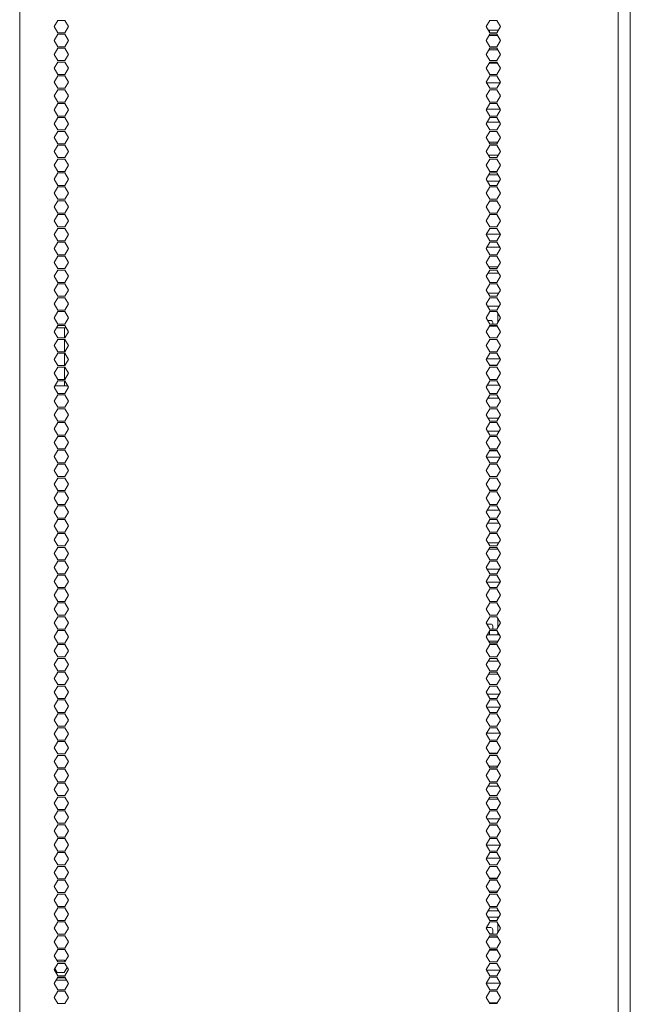
# Model space of a CAD drawing. Units: millimetres. Extents: x 1968 to 9305, y 379 to 6070.
# Drawn here: x 9010 to 9305, y 3238 to 3714 of the extents above; entities that cross this region are included whole.
import ezdxf

# ---------------------------------------------------------------- set-up
doc = ezdxf.new("R2010")
doc.units = ezdxf.units.MM
doc.layers.add('Trimetric', color=7, linetype='Continuous')

msp = doc.modelspace()

# ---------------------------------------------------------------- linework, layer by layer
at = {"layer": 'Trimetric', "color": 41, "linetype": 'Continuous', "lineweight": 18}
msp.add_line((9305.34, 4186.66), (9305.34, 2197.22), dxfattribs=at)
at = {"layer": 'Trimetric', "color": 71, "linetype": 'Continuous', "lineweight": 18}
for p, q in [((9010.14, 2234.91), (9010.14, 4180.51)), ((9299.52, 4018.51), (9299.52, 2393.42)), ((9028.51, 3713.21), (9026.77, 3710.21)), ((9031.97, 3713.21), (9028.51, 3713.21)), ((9033.7, 3710.21), (9031.97, 3713.21)), ((9235.66, 3710.21), (9237.39, 3713.21)), ((9237.39, 3713.21), (9240.86, 3713.21)), ((9240.86, 3713.21), (9242.59, 3710.21)), ((9026.77, 3710.21), (9028.51, 3707.21)), ((9028.51, 3706.51), (9026.77, 3703.51)), ((9028.51, 3707.21), (9031.97, 3707.21)), ((9031.97, 3706.51), (9028.51, 3706.51)), ((9031.97, 3707.21), (9033.7, 3710.21)), ((9033.7, 3703.51), (9031.97, 3706.51)), ((9237.39, 3707.21), (9235.66, 3710.21)), ((9235.66, 3703.51), (9237.39, 3706.51)), ((9240.86, 3707.21), (9237.39, 3707.21)), ((9237.39, 3706.51), (9240.86, 3706.51)), ((9242.59, 3710.21), (9240.86, 3707.21)), ((9240.86, 3706.51), (9242.59, 3703.51)), ((9026.77, 3703.51), (9028.51, 3700.51)), ((9031.97, 3700.51), (9033.7, 3703.51)), ((9237.39, 3700.51), (9235.66, 3703.51)), ((9242.59, 3703.51), (9240.86, 3700.51)), ((9028.51, 3699.81), (9026.77, 3696.81)), ((9026.77, 3696.81), (9028.51, 3693.81)), ((9028.51, 3700.51), (9031.97, 3700.51)), ((9031.97, 3699.81), (9028.51, 3699.81)), ((9033.7, 3696.81), (9031.97, 3699.81)), ((9031.97, 3693.81), (9033.7, 3696.81)), ((9235.66, 3696.81), (9237.39, 3699.81)), ((9237.39, 3693.81), (9235.66, 3696.81)), ((9240.86, 3700.51), (9237.39, 3700.51)), ((9237.39, 3699.81), (9240.86, 3699.81)), ((9240.86, 3699.81), (9242.59, 3696.81)), ((9242.59, 3696.81), (9240.86, 3693.81)), ((9028.51, 3693.11), (9026.77, 3690.11)), ((9028.51, 3693.81), (9031.97, 3693.81)), ((9031.97, 3693.11), (9028.51, 3693.11)), ((9033.7, 3690.11), (9031.97, 3693.11)), ((9235.66, 3690.11), (9237.39, 3693.11)), ((9240.86, 3693.81), (9237.39, 3693.81)), ((9237.39, 3693.11), (9240.86, 3693.11)), ((9240.86, 3693.11), (9242.59, 3690.11)), ((9026.77, 3690.11), (9028.51, 3687.11)), ((9028.51, 3687.11), (9031.97, 3687.11)), ((9031.97, 3687.11), (9033.7, 3690.11)), ((9237.39, 3687.11), (9235.66, 3690.11)), ((9240.86, 3687.11), (9237.39, 3687.11)), ((9242.59, 3690.11), (9240.86, 3687.11)), ((9028.51, 3686.41), (9026.77, 3683.41)), ((9026.77, 3683.41), (9028.51, 3680.41)), ((9031.97, 3686.41), (9028.51, 3686.41)), ((9033.7, 3683.41), (9031.97, 3686.41)), ((9031.97, 3680.41), (9033.7, 3683.41)), ((9235.66, 3683.41), (9237.39, 3686.41)), ((9237.39, 3680.41), (9235.66, 3683.41)), ((9237.39, 3686.41), (9240.86, 3686.41)), ((9240.86, 3686.41), (9242.59, 3683.41)), ((9242.59, 3683.41), (9240.86, 3680.41)), ((9028.51, 3679.71), (9026.77, 3676.71)), ((9028.51, 3680.41), (9031.97, 3680.41)), ((9031.97, 3679.71), (9028.51, 3679.71)), ((9033.7, 3676.71), (9031.97, 3679.71)), ((9235.66, 3676.71), (9237.39, 3679.71)), ((9240.86, 3680.41), (9237.39, 3680.41)), ((9237.39, 3679.71), (9240.86, 3679.71)), ((9240.86, 3679.71), (9242.59, 3676.71)), ((9026.77, 3676.71), (9028.51, 3673.71)), ((9028.51, 3673.01), (9026.77, 3670.01)), ((9028.51, 3673.71), (9031.97, 3673.71)), ((9031.97, 3673.01), (9028.51, 3673.01)), ((9031.97, 3673.71), (9033.7, 3676.71)), ((9033.7, 3670.01), (9031.97, 3673.01)), ((9237.39, 3673.71), (9235.66, 3676.71)), ((9235.66, 3670.01), (9237.39, 3673.01)), ((9240.86, 3673.71), (9237.39, 3673.71)), ((9237.39, 3673.01), (9240.86, 3673.01)), ((9242.59, 3676.71), (9240.86, 3673.71)), ((9240.86, 3673.01), (9242.59, 3670.01)), ((9026.77, 3670.01), (9028.51, 3667.01)), ((9031.97, 3667.01), (9033.7, 3670.01)), ((9237.39, 3667.01), (9235.66, 3670.01)), ((9242.59, 3670.01), (9240.86, 3667.01)), ((9028.51, 3666.31), (9026.77, 3663.31)), ((9026.77, 3663.31), (9028.51, 3660.31)), ((9028.51, 3667.01), (9031.97, 3667.01)), ((9031.97, 3666.31), (9028.51, 3666.31)), ((9033.7, 3663.31), (9031.97, 3666.31)), ((9031.97, 3660.31), (9033.7, 3663.31)), ((9235.66, 3663.31), (9237.39, 3666.31)), ((9237.39, 3660.31), (9235.66, 3663.31)), ((9240.86, 3667.01), (9237.39, 3667.01)), ((9237.39, 3666.31), (9240.86, 3666.31)), ((9240.86, 3666.31), (9242.59, 3663.31)), ((9242.59, 3663.31), (9240.86, 3660.31)), ((9028.51, 3659.61), (9026.77, 3656.61)), ((9028.51, 3660.31), (9031.97, 3660.31)), ((9031.97, 3659.61), (9028.51, 3659.61)), ((9033.7, 3656.61), (9031.97, 3659.61)), ((9235.66, 3656.61), (9237.39, 3659.61)), ((9240.86, 3660.31), (9237.39, 3660.31)), ((9237.39, 3659.61), (9240.86, 3659.61)), ((9240.86, 3659.61), (9242.59, 3656.61)), ((9026.77, 3656.61), (9028.51, 3653.61)), ((9028.51, 3653.61), (9031.97, 3653.61)), ((9031.97, 3653.61), (9033.7, 3656.61)), ((9237.39, 3653.61), (9235.66, 3656.61)), ((9240.86, 3653.61), (9237.39, 3653.61)), ((9242.59, 3656.61), (9240.86, 3653.61)), ((9028.51, 3652.91), (9026.77, 3649.91)), ((9026.77, 3649.91), (9028.51, 3646.91)), ((9031.97, 3652.91), (9028.51, 3652.91)), ((9033.7, 3649.91), (9031.97, 3652.91)), ((9031.97, 3646.91), (9033.7, 3649.91)), ((9235.66, 3649.91), (9237.39, 3652.91)), ((9237.39, 3646.91), (9235.66, 3649.91)), ((9237.39, 3652.91), (9240.86, 3652.91)), ((9240.86, 3652.91), (9242.59, 3649.91)), ((9242.59, 3649.91), (9240.86, 3646.91)), ((9028.51, 3646.21), (9026.77, 3643.21)), ((9028.51, 3646.91), (9031.97, 3646.91)), ((9031.97, 3646.21), (9028.51, 3646.21)), ((9033.7, 3643.21), (9031.97, 3646.21)), ((9235.66, 3643.21), (9237.39, 3646.21)), ((9240.86, 3646.91), (9237.39, 3646.91)), ((9237.39, 3646.21), (9240.86, 3646.21)), ((9240.86, 3646.21), (9242.59, 3643.21)), ((9026.77, 3643.21), (9028.51, 3640.21)), ((9028.51, 3639.51), (9026.77, 3636.51)), ((9028.51, 3640.21), (9031.97, 3640.21)), ((9031.97, 3639.51), (9028.51, 3639.51)), ((9031.97, 3640.21), (9033.7, 3643.21)), ((9033.7, 3636.51), (9031.97, 3639.51)), ((9237.39, 3640.21), (9235.66, 3643.21)), ((9235.66, 3636.51), (9237.39, 3639.51)), ((9240.86, 3640.21), (9237.39, 3640.21)), ((9237.39, 3639.51), (9240.86, 3639.51)), ((9242.59, 3643.21), (9240.86, 3640.21)), ((9240.86, 3639.51), (9242.59, 3636.51)), ((9026.77, 3636.51), (9028.51, 3633.51)), ((9031.97, 3633.51), (9033.7, 3636.51)), ((9237.39, 3633.51), (9235.66, 3636.51)), ((9242.59, 3636.51), (9240.86, 3633.51)), ((9028.51, 3632.81), (9026.77, 3629.81)), ((9026.77, 3629.81), (9028.51, 3626.81)), ((9028.51, 3633.51), (9031.97, 3633.51)), ((9031.97, 3632.81), (9028.51, 3632.81)), ((9033.7, 3629.81), (9031.97, 3632.81)), ((9031.97, 3626.81), (9033.7, 3629.81)), ((9235.66, 3629.81), (9237.39, 3632.81)), ((9237.39, 3626.81), (9235.66, 3629.81)), ((9240.86, 3633.51), (9237.39, 3633.51)), ((9237.39, 3632.81), (9240.86, 3632.81)), ((9240.86, 3632.81), (9242.59, 3629.81)), ((9242.59, 3629.81), (9240.86, 3626.81)), ((9028.51, 3626.11), (9026.77, 3623.11)), ((9028.51, 3626.81), (9031.97, 3626.81)), ((9031.97, 3626.11), (9028.51, 3626.11)), ((9033.7, 3623.11), (9031.97, 3626.11)), ((9235.66, 3623.11), (9237.39, 3626.11)), ((9240.86, 3626.81), (9237.39, 3626.81)), ((9237.39, 3626.11), (9240.86, 3626.11)), ((9240.86, 3626.11), (9242.59, 3623.11)), ((9026.77, 3623.11), (9028.51, 3620.11)), ((9028.51, 3620.11), (9031.97, 3620.11)), ((9031.97, 3620.11), (9033.7, 3623.11)), ((9237.39, 3620.11), (9235.66, 3623.11)), ((9240.86, 3620.11), (9237.39, 3620.11)), ((9242.59, 3623.11), (9240.86, 3620.11)), ((9028.51, 3619.41), (9026.77, 3616.41)), ((9026.77, 3616.41), (9028.51, 3613.41)), ((9031.97, 3619.41), (9028.51, 3619.41)), ((9033.7, 3616.41), (9031.97, 3619.41)), ((9031.97, 3613.41), (9033.7, 3616.41)), ((9235.66, 3616.41), (9237.39, 3619.41)), ((9237.39, 3613.41), (9235.66, 3616.41)), ((9237.39, 3619.41), (9240.86, 3619.41)), ((9240.86, 3619.41), (9242.59, 3616.41)), ((9242.59, 3616.41), (9240.86, 3613.41)), ((9028.51, 3612.71), (9026.77, 3609.71)), ((9028.51, 3613.41), (9031.97, 3613.41)), ((9031.97, 3612.71), (9028.51, 3612.71)), ((9033.7, 3609.71), (9031.97, 3612.71)), ((9235.66, 3609.71), (9237.39, 3612.71)), ((9240.86, 3613.41), (9237.39, 3613.41)), ((9237.39, 3612.71), (9240.86, 3612.71)), ((9240.86, 3612.71), (9242.59, 3609.71)), ((9026.77, 3609.71), (9028.51, 3606.71)), ((9028.51, 3606.01), (9026.77, 3603.01)), ((9028.51, 3606.71), (9031.97, 3606.71)), ((9031.97, 3606.01), (9028.51, 3606.01)), ((9031.97, 3606.71), (9033.7, 3609.71)), ((9033.7, 3603.01), (9031.97, 3606.01)), ((9237.39, 3606.71), (9235.66, 3609.71)), ((9235.66, 3603.01), (9237.39, 3606.01)), ((9240.86, 3606.71), (9237.39, 3606.71)), ((9237.39, 3606.01), (9240.86, 3606.01)), ((9242.59, 3609.71), (9240.86, 3606.71)), ((9240.86, 3606.01), (9242.59, 3603.01)), ((9026.77, 3603.01), (9028.51, 3600.01)), ((9031.97, 3600.01), (9033.7, 3603.01)), ((9237.39, 3600.01), (9235.66, 3603.01)), ((9242.59, 3603.01), (9240.86, 3600.01)), ((9028.51, 3599.31), (9026.77, 3596.31)), ((9026.77, 3596.31), (9028.51, 3593.31)), ((9028.51, 3600.01), (9031.97, 3600.01)), ((9031.97, 3599.31), (9028.51, 3599.31)), ((9033.7, 3596.31), (9031.97, 3599.31)), ((9031.97, 3593.31), (9033.7, 3596.31)), ((9235.66, 3596.31), (9237.39, 3599.31)), ((9237.39, 3593.31), (9235.66, 3596.31)), ((9240.86, 3600.01), (9237.39, 3600.01)), ((9237.39, 3599.31), (9240.86, 3599.31)), ((9240.86, 3599.31), (9242.59, 3596.31)), ((9242.59, 3596.31), (9240.86, 3593.31)), ((9028.51, 3592.61), (9026.77, 3589.61)), ((9028.51, 3593.31), (9031.97, 3593.31)), ((9031.97, 3592.61), (9028.51, 3592.61)), ((9033.7, 3589.61), (9031.97, 3592.61)), ((9235.66, 3589.61), (9237.39, 3592.61)), ((9240.86, 3593.31), (9237.39, 3593.31)), ((9237.39, 3592.61), (9240.86, 3592.61)), ((9240.86, 3592.61), (9242.59, 3589.61)), ((9026.77, 3589.61), (9028.51, 3586.61)), ((9031.97, 3586.61), (9033.7, 3589.61)), ((9237.39, 3586.61), (9235.66, 3589.61)), ((9242.59, 3589.61), (9240.86, 3586.61)), ((9028.51, 3585.91), (9026.77, 3582.91)), ((9026.77, 3582.91), (9028.51, 3579.91)), ((9028.51, 3586.61), (9031.97, 3586.61)), ((9031.97, 3585.91), (9028.51, 3585.91)), ((9033.7, 3582.91), (9031.97, 3585.91)), ((9031.97, 3579.91), (9033.7, 3582.91)), ((9235.66, 3582.91), (9237.39, 3585.91)), ((9237.39, 3579.91), (9235.66, 3582.91)), ((9240.86, 3586.61), (9237.39, 3586.61)), ((9237.39, 3585.91), (9240.86, 3585.91)), ((9240.86, 3585.91), (9242.59, 3582.91)), ((9242.59, 3582.91), (9240.86, 3579.91)), ((9028.51, 3579.21), (9026.77, 3576.21)), ((9028.51, 3579.91), (9031.97, 3579.91)), ((9031.97, 3579.21), (9028.51, 3579.21)), ((9033.7, 3576.21), (9031.97, 3579.21)), ((9235.66, 3576.21), (9237.39, 3579.21)), ((9240.86, 3579.91), (9237.39, 3579.91)), ((9237.39, 3579.21), (9240.86, 3579.21)), ((9240.86, 3579.21), (9242.59, 3576.21)), ((9026.77, 3576.21), (9028.51, 3573.21)), ((9028.51, 3572.51), (9026.77, 3569.51)), ((9028.51, 3573.21), (9031.97, 3573.21)), ((9031.97, 3572.51), (9028.51, 3572.51)), ((9031.97, 3573.21), (9033.7, 3576.21)), ((9033.7, 3569.51), (9031.97, 3572.51)), ((9237.39, 3573.21), (9235.66, 3576.21)), ((9235.66, 3569.51), (9237.39, 3572.51)), ((9240.86, 3573.21), (9237.39, 3573.21)), ((9237.39, 3572.51), (9240.86, 3572.51)), ((9242.59, 3576.21), (9240.86, 3573.21)), ((9240.86, 3572.51), (9242.59, 3569.51)), ((9026.77, 3569.51), (9028.51, 3566.51)), ((9031.97, 3566.51), (9033.7, 3569.51)), ((9237.39, 3566.51), (9235.66, 3569.51)), ((9242.59, 3569.51), (9240.86, 3566.51)), ((9028.51, 3565.81), (9026.77, 3562.81)), ((9028.51, 3566.51), (9031.97, 3566.51)), ((9031.97, 3565.81), (9028.51, 3565.81)), ((9033.7, 3562.81), (9031.97, 3565.81)), ((9235.66, 3562.81), (9237.39, 3565.81)), ((9240.86, 3566.51), (9237.39, 3566.51)), ((9237.39, 3565.81), (9240.86, 3565.81)), ((9240.86, 3565.81), (9242.59, 3562.81)), ((9026.77, 3562.81), (9028.51, 3559.81)), ((9028.51, 3559.11), (9026.77, 3556.11)), ((9028.51, 3559.81), (9031.97, 3559.81)), ((9031.97, 3559.11), (9028.51, 3559.11)), ((9031.97, 3559.81), (9033.7, 3562.81)), ((9033.7, 3556.11), (9031.97, 3559.11)), ((9237.39, 3559.81), (9235.66, 3562.81)), ((9235.66, 3556.11), (9237.39, 3559.11)), ((9240.86, 3559.81), (9237.39, 3559.81)), ((9237.39, 3559.11), (9240.86, 3559.11)), ((9242.59, 3562.81), (9240.86, 3559.81)), ((9240.86, 3559.11), (9242.59, 3556.11)), ((9026.77, 3556.11), (9028.51, 3553.11)), ((9031.97, 3553.11), (9033.7, 3556.11)), ((9237.39, 3553.11), (9235.66, 3556.11)), ((9242.59, 3556.11), (9240.86, 3553.11)), ((9028.51, 3552.41), (9026.77, 3549.41)), ((9026.77, 3549.41), (9028.51, 3546.41)), ((9028.51, 3553.11), (9031.97, 3553.11)), ((9031.97, 3552.41), (9028.51, 3552.41)), ((9033.7, 3549.41), (9031.97, 3552.41)), ((9031.97, 3546.41), (9033.7, 3549.41)), ((9235.66, 3549.41), (9237.39, 3552.41)), ((9237.39, 3546.41), (9235.66, 3549.41)), ((9240.86, 3553.11), (9237.39, 3553.11)), ((9237.39, 3552.41), (9240.86, 3552.41)), ((9240.86, 3552.41), (9242.59, 3549.41)), ((9242.59, 3549.41), (9240.86, 3546.41)), ((9028.51, 3545.71), (9026.77, 3542.71)), ((9028.51, 3546.41), (9031.97, 3546.41)), ((9031.97, 3545.71), (9028.51, 3545.71)), ((9033.7, 3542.71), (9031.97, 3545.71)), ((9235.66, 3542.71), (9237.39, 3545.71)), ((9240.86, 3546.41), (9237.39, 3546.41)), ((9237.39, 3545.71), (9240.86, 3545.71)), ((9240.86, 3545.71), (9242.59, 3542.71)), ((9026.77, 3542.71), (9028.51, 3539.71)), ((9028.51, 3539.71), (9031.97, 3539.71)), ((9031.97, 3539.71), (9033.7, 3542.71)), ((9237.39, 3539.71), (9235.66, 3542.71)), ((9240.86, 3539.71), (9237.39, 3539.71)), ((9242.59, 3542.71), (9240.86, 3539.71)), ((9028.51, 3539.01), (9026.77, 3536.01)), ((9026.77, 3536.01), (9028.51, 3533.01)), ((9031.97, 3539.01), (9028.51, 3539.01)), ((9033.7, 3536.01), (9031.97, 3539.01)), ((9031.97, 3533.01), (9033.7, 3536.01)), ((9235.66, 3536.01), (9237.39, 3539.01)), ((9237.39, 3533.01), (9235.66, 3536.01)), ((9237.39, 3539.01), (9240.86, 3539.01)), ((9240.86, 3539.01), (9242.59, 3536.01)), ((9242.59, 3536.01), (9240.86, 3533.01)), ((9028.51, 3532.31), (9026.77, 3529.31)), ((9028.51, 3533.01), (9031.97, 3533.01)), ((9031.97, 3532.31), (9028.51, 3532.31)), ((9033.7, 3529.31), (9031.97, 3532.31)), ((9235.66, 3529.31), (9237.39, 3532.31)), ((9240.86, 3533.01), (9237.39, 3533.01)), ((9237.39, 3532.31), (9240.86, 3532.31)), ((9240.86, 3532.31), (9242.59, 3529.31)), ((9026.77, 3529.31), (9028.51, 3526.31)), ((9028.51, 3525.61), (9026.77, 3522.61)), ((9028.51, 3526.31), (9031.97, 3526.31)), ((9031.97, 3525.61), (9028.51, 3525.61)), ((9031.97, 3526.31), (9033.7, 3529.31)), ((9033.7, 3522.61), (9031.97, 3525.61)), ((9237.39, 3526.31), (9235.66, 3529.31)), ((9235.66, 3522.61), (9237.39, 3525.61)), ((9240.86, 3526.31), (9237.39, 3526.31)), ((9237.39, 3525.61), (9240.86, 3525.61)), ((9242.59, 3529.31), (9240.86, 3526.31)), ((9240.86, 3525.61), (9242.59, 3522.61)), ((9026.77, 3522.61), (9028.51, 3519.61)), ((9031.97, 3519.61), (9033.7, 3522.61)), ((9237.39, 3519.61), (9235.66, 3522.61)), ((9242.59, 3522.61), (9240.86, 3519.61)), ((9028.51, 3518.91), (9026.77, 3515.91)), ((9026.77, 3515.91), (9028.51, 3512.91)), ((9028.51, 3519.61), (9031.97, 3519.61)), ((9031.97, 3518.91), (9028.51, 3518.91)), ((9033.7, 3515.91), (9031.97, 3518.91)), ((9031.97, 3512.91), (9033.7, 3515.91)), ((9235.66, 3515.91), (9237.39, 3518.91)), ((9237.39, 3512.91), (9235.66, 3515.91)), ((9240.86, 3519.61), (9237.39, 3519.61)), ((9237.39, 3518.91), (9240.86, 3518.91)), ((9240.86, 3518.91), (9242.59, 3515.91)), ((9242.59, 3515.91), (9240.86, 3512.91)), ((9028.51, 3512.21), (9026.77, 3509.21)), ((9028.51, 3512.91), (9031.97, 3512.91)), ((9031.97, 3512.21), (9028.51, 3512.21)), ((9033.7, 3509.21), (9031.97, 3512.21)), ((9235.66, 3509.21), (9237.39, 3512.21)), ((9240.86, 3512.91), (9237.39, 3512.91)), ((9237.39, 3512.21), (9240.86, 3512.21)), ((9240.86, 3512.21), (9242.59, 3509.21)), ((9026.77, 3509.21), (9028.51, 3506.21)), ((9028.51, 3506.21), (9031.97, 3506.21)), ((9031.97, 3506.21), (9033.7, 3509.21)), ((9237.39, 3506.21), (9235.66, 3509.21)), ((9240.86, 3506.21), (9237.39, 3506.21)), ((9242.59, 3509.21), (9240.86, 3506.21)), ((9028.51, 3505.51), (9026.77, 3502.51)), ((9026.77, 3502.51), (9028.51, 3499.51)), ((9031.97, 3505.51), (9028.51, 3505.51)), ((9033.7, 3502.51), (9031.97, 3505.51)), ((9031.97, 3499.51), (9033.7, 3502.51)), ((9235.66, 3502.51), (9237.39, 3505.51)), ((9237.39, 3499.51), (9235.66, 3502.51)), ((9237.39, 3505.51), (9240.86, 3505.51)), ((9240.86, 3505.51), (9242.59, 3502.51)), ((9242.59, 3502.51), (9240.86, 3499.51)), ((9028.51, 3498.81), (9026.77, 3495.81)), ((9028.51, 3499.51), (9031.97, 3499.51)), ((9031.97, 3498.81), (9028.51, 3498.81)), ((9033.7, 3495.81), (9031.97, 3498.81)), ((9235.66, 3495.81), (9237.39, 3498.81)), ((9240.86, 3499.51), (9237.39, 3499.51)), ((9237.39, 3498.81), (9240.86, 3498.81)), ((9240.86, 3498.81), (9242.59, 3495.81)), ((9026.77, 3495.81), (9028.51, 3492.81)), ((9028.51, 3492.11), (9026.77, 3489.11)), ((9028.51, 3492.81), (9031.97, 3492.81)), ((9031.97, 3492.11), (9028.51, 3492.11)), ((9031.97, 3492.81), (9033.7, 3495.81)), ((9033.7, 3489.11), (9031.97, 3492.11)), ((9237.39, 3492.81), (9235.66, 3495.81)), ((9235.66, 3489.11), (9237.39, 3492.11)), ((9240.86, 3492.81), (9237.39, 3492.81)), ((9237.39, 3492.11), (9240.86, 3492.11)), ((9242.59, 3495.81), (9240.86, 3492.81)), ((9240.86, 3492.11), (9242.59, 3489.11)), ((9026.77, 3489.11), (9028.51, 3486.11)), ((9031.97, 3486.11), (9033.7, 3489.11)), ((9237.39, 3486.11), (9235.66, 3489.11)), ((9242.59, 3489.11), (9240.86, 3486.11)), ((9028.51, 3485.41), (9026.77, 3482.41)), ((9026.77, 3482.41), (9028.51, 3479.41)), ((9028.51, 3486.11), (9031.97, 3486.11)), ((9031.97, 3485.41), (9028.51, 3485.41)), ((9033.7, 3482.41), (9031.97, 3485.41)), ((9031.97, 3479.41), (9033.7, 3482.41)), ((9235.66, 3482.41), (9237.39, 3485.41)), ((9237.39, 3479.41), (9235.66, 3482.41)), ((9240.86, 3486.11), (9237.39, 3486.11)), ((9237.39, 3485.41), (9240.86, 3485.41)), ((9240.86, 3485.41), (9242.59, 3482.41)), ((9242.59, 3482.41), (9240.86, 3479.41)), ((9028.51, 3478.71), (9026.77, 3475.71)), ((9028.51, 3479.41), (9031.97, 3479.41)), ((9031.97, 3478.71), (9028.51, 3478.71)), ((9033.7, 3475.71), (9031.97, 3478.71)), ((9235.66, 3475.71), (9237.39, 3478.71)), ((9240.86, 3479.41), (9237.39, 3479.41)), ((9237.39, 3478.71), (9240.86, 3478.71)), ((9240.86, 3478.71), (9242.59, 3475.71)), ((9026.77, 3475.71), (9028.51, 3472.71)), ((9028.51, 3472.71), (9031.97, 3472.71)), ((9031.97, 3472.71), (9033.7, 3475.71)), ((9237.39, 3472.71), (9235.66, 3475.71)), ((9240.86, 3472.71), (9237.39, 3472.71)), ((9242.59, 3475.71), (9240.86, 3472.71)), ((9028.51, 3472.01), (9026.77, 3469.01)), ((9026.77, 3469.01), (9028.51, 3466.01)), ((9031.97, 3472.01), (9028.51, 3472.01)), ((9033.7, 3469.01), (9031.97, 3472.01)), ((9031.97, 3466.01), (9033.7, 3469.01)), ((9235.66, 3469.01), (9237.39, 3472.01)), ((9237.39, 3466.01), (9235.66, 3469.01)), ((9237.39, 3472.01), (9240.86, 3472.01)), ((9240.86, 3472.01), (9242.59, 3469.01)), ((9242.59, 3469.01), (9240.86, 3466.01)), ((9028.51, 3465.31), (9026.77, 3462.31)), ((9028.51, 3466.01), (9031.97, 3466.01)), ((9031.97, 3465.31), (9028.51, 3465.31)), ((9033.7, 3462.31), (9031.97, 3465.31)), ((9235.66, 3462.31), (9237.39, 3465.31)), ((9240.86, 3466.01), (9237.39, 3466.01)), ((9237.39, 3465.31), (9240.86, 3465.31)), ((9240.86, 3465.31), (9242.59, 3462.31)), ((9026.77, 3462.31), (9028.51, 3459.31)), ((9028.51, 3458.61), (9026.77, 3455.61)), ((9028.51, 3459.31), (9031.97, 3459.31)), ((9031.97, 3458.61), (9028.51, 3458.61)), ((9031.97, 3459.31), (9033.7, 3462.31)), ((9033.7, 3455.61), (9031.97, 3458.61)), ((9237.39, 3459.31), (9235.66, 3462.31)), ((9235.66, 3455.61), (9237.39, 3458.61)), ((9240.86, 3459.31), (9237.39, 3459.31)), ((9237.39, 3458.61), (9240.86, 3458.61)), ((9242.59, 3462.31), (9240.86, 3459.31)), ((9240.86, 3458.61), (9242.59, 3455.61)), ((9026.77, 3455.61), (9028.51, 3452.61)), ((9031.97, 3452.61), (9033.7, 3455.61)), ((9237.39, 3452.61), (9235.66, 3455.61)), ((9242.59, 3455.61), (9240.86, 3452.61)), ((9028.51, 3451.91), (9026.77, 3448.91)), ((9026.77, 3448.91), (9028.51, 3445.91)), ((9028.51, 3452.61), (9031.97, 3452.61)), ((9031.97, 3451.91), (9028.51, 3451.91)), ((9033.7, 3448.91), (9031.97, 3451.91)), ((9031.97, 3445.91), (9033.7, 3448.91)), ((9235.66, 3448.91), (9237.39, 3451.91)), ((9237.39, 3445.91), (9235.66, 3448.91)), ((9240.86, 3452.61), (9237.39, 3452.61)), ((9237.39, 3451.91), (9240.86, 3451.91)), ((9240.86, 3451.91), (9242.59, 3448.91)), ((9242.59, 3448.91), (9240.86, 3445.91)), ((9028.51, 3445.21), (9026.77, 3442.21)), ((9028.51, 3445.91), (9031.97, 3445.91)), ((9031.97, 3445.21), (9028.51, 3445.21)), ((9033.7, 3442.21), (9031.97, 3445.21)), ((9235.66, 3442.21), (9237.39, 3445.21)), ((9240.86, 3445.91), (9237.39, 3445.91)), ((9237.39, 3445.21), (9240.86, 3445.21)), ((9240.86, 3445.21), (9242.59, 3442.21)), ((9026.77, 3442.21), (9028.51, 3439.21)), ((9031.97, 3439.21), (9033.7, 3442.21)), ((9237.39, 3439.21), (9235.66, 3442.21)), ((9242.59, 3442.21), (9240.86, 3439.21)), ((9028.51, 3438.51), (9026.77, 3435.51)), ((9026.77, 3435.51), (9028.51, 3432.51)), ((9028.51, 3439.21), (9031.97, 3439.21)), ((9031.97, 3438.51), (9028.51, 3438.51)), ((9033.7, 3435.51), (9031.97, 3438.51)), ((9031.97, 3432.51), (9033.7, 3435.51)), ((9235.66, 3435.51), (9237.39, 3438.51)), ((9237.39, 3432.51), (9235.66, 3435.51)), ((9240.86, 3439.21), (9237.39, 3439.21)), ((9237.39, 3438.51), (9240.86, 3438.51)), ((9240.86, 3438.51), (9242.59, 3435.51)), ((9242.59, 3435.51), (9240.86, 3432.51)), ((9028.51, 3431.81), (9026.77, 3428.81)), ((9028.51, 3432.51), (9031.97, 3432.51)), ((9031.97, 3431.81), (9028.51, 3431.81)), ((9033.7, 3428.81), (9031.97, 3431.81)), ((9235.66, 3428.81), (9237.39, 3431.81)), ((9240.86, 3432.51), (9237.39, 3432.51)), ((9237.39, 3431.81), (9240.86, 3431.81)), ((9240.86, 3431.81), (9242.59, 3428.81)), ((9026.77, 3428.81), (9028.51, 3425.81)), ((9028.51, 3425.11), (9026.77, 3422.11)), ((9028.51, 3425.81), (9031.97, 3425.81)), ((9031.97, 3425.11), (9028.51, 3425.11)), ((9031.97, 3425.81), (9033.7, 3428.81)), ((9033.7, 3422.11), (9031.97, 3425.11)), ((9237.39, 3425.81), (9235.66, 3428.81)), ((9235.66, 3422.11), (9237.39, 3425.11)), ((9240.86, 3425.81), (9237.39, 3425.81)), ((9237.39, 3425.11), (9240.86, 3425.11)), ((9242.59, 3428.81), (9240.86, 3425.81)), ((9240.86, 3425.11), (9242.59, 3422.11)), ((9026.77, 3422.11), (9028.51, 3419.11)), ((9031.97, 3419.11), (9033.7, 3422.11)), ((9237.39, 3419.11), (9235.66, 3422.11)), ((9242.59, 3422.11), (9240.86, 3419.11)), ((9028.51, 3418.41), (9026.77, 3415.41)), ((9028.51, 3419.11), (9031.97, 3419.11)), ((9031.97, 3418.41), (9028.51, 3418.41)), ((9033.7, 3415.41), (9031.97, 3418.41)), ((9235.66, 3415.41), (9237.39, 3418.41)), ((9240.86, 3419.11), (9237.39, 3419.11)), ((9237.39, 3418.41), (9240.86, 3418.41)), ((9240.86, 3418.41), (9242.59, 3415.41)), ((9026.77, 3415.41), (9028.51, 3412.41)), ((9028.51, 3411.71), (9026.77, 3408.71)), ((9028.51, 3412.41), (9031.97, 3412.41)), ((9031.97, 3411.71), (9028.51, 3411.71)), ((9031.97, 3412.41), (9033.7, 3415.41)), ((9033.7, 3408.71), (9031.97, 3411.71)), ((9237.39, 3412.41), (9235.66, 3415.41)), ((9235.66, 3408.71), (9237.39, 3411.71)), ((9240.86, 3412.41), (9237.39, 3412.41)), ((9237.39, 3411.71), (9240.86, 3411.71)), ((9242.59, 3415.41), (9240.86, 3412.41)), ((9240.86, 3411.71), (9242.59, 3408.71)), ((9026.77, 3408.71), (9028.51, 3405.71)), ((9031.97, 3405.71), (9033.7, 3408.71)), ((9237.39, 3405.71), (9235.66, 3408.71)), ((9242.59, 3408.71), (9240.86, 3405.71)), ((9028.51, 3405.01), (9026.77, 3402.01)), ((9026.77, 3402.01), (9028.51, 3399.01)), ((9028.51, 3405.71), (9031.97, 3405.71)), ((9031.97, 3405.01), (9028.51, 3405.01)), ((9033.7, 3402.01), (9031.97, 3405.01)), ((9031.97, 3399.01), (9033.7, 3402.01)), ((9235.66, 3402.01), (9237.39, 3405.01)), ((9237.39, 3399.01), (9235.66, 3402.01)), ((9240.86, 3405.71), (9237.39, 3405.71)), ((9237.39, 3405.01), (9240.86, 3405.01)), ((9240.86, 3405.01), (9242.59, 3402.01)), ((9242.59, 3402.01), (9240.86, 3399.01)), ((9028.51, 3398.31), (9026.77, 3395.31)), ((9028.51, 3399.01), (9031.97, 3399.01)), ((9031.97, 3398.31), (9028.51, 3398.31)), ((9033.7, 3395.31), (9031.97, 3398.31)), ((9235.66, 3395.31), (9237.39, 3398.31)), ((9240.86, 3399.01), (9237.39, 3399.01)), ((9237.39, 3398.31), (9240.86, 3398.31)), ((9240.86, 3398.31), (9242.59, 3395.31)), ((9026.77, 3395.31), (9028.51, 3392.31)), ((9028.51, 3392.31), (9031.97, 3392.31)), ((9031.97, 3392.31), (9033.7, 3395.31)), ((9237.39, 3392.31), (9235.66, 3395.31)), ((9240.86, 3392.31), (9237.39, 3392.31)), ((9242.59, 3395.31), (9240.86, 3392.31)), ((9028.51, 3391.61), (9026.77, 3388.61)), ((9026.77, 3388.61), (9028.51, 3385.61)), ((9031.97, 3391.61), (9028.51, 3391.61)), ((9033.7, 3388.61), (9031.97, 3391.61)), ((9031.97, 3385.61), (9033.7, 3388.61)), ((9235.66, 3388.61), (9237.39, 3391.61)), ((9237.39, 3385.61), (9235.66, 3388.61)), ((9237.39, 3391.61), (9240.86, 3391.61)), ((9240.86, 3391.61), (9242.59, 3388.61)), ((9242.59, 3388.61), (9240.86, 3385.61)), ((9028.51, 3384.91), (9026.77, 3381.91)), ((9028.51, 3385.61), (9031.97, 3385.61)), ((9031.97, 3384.91), (9028.51, 3384.91)), ((9033.7, 3381.91), (9031.97, 3384.91)), ((9235.66, 3381.91), (9237.39, 3384.91)), ((9240.86, 3385.61), (9237.39, 3385.61)), ((9237.39, 3384.91), (9240.86, 3384.91)), ((9240.86, 3384.91), (9242.59, 3381.91)), ((9026.77, 3381.91), (9028.51, 3378.91)), ((9028.51, 3378.21), (9026.77, 3375.21)), ((9028.51, 3378.91), (9031.97, 3378.91)), ((9031.97, 3378.21), (9028.51, 3378.21)), ((9031.97, 3378.91), (9033.7, 3381.91)), ((9033.7, 3375.21), (9031.97, 3378.21)), ((9237.39, 3378.91), (9235.66, 3381.91)), ((9235.66, 3375.21), (9237.39, 3378.21)), ((9240.86, 3378.91), (9237.39, 3378.91)), ((9237.39, 3378.21), (9240.86, 3378.21)), ((9242.59, 3381.91), (9240.86, 3378.91)), ((9240.86, 3378.21), (9242.59, 3375.21)), ((9026.77, 3375.21), (9028.51, 3372.21)), ((9031.97, 3372.21), (9033.7, 3375.21)), ((9237.39, 3372.21), (9235.66, 3375.21)), ((9242.59, 3375.21), (9240.86, 3372.21)), ((9028.51, 3371.51), (9026.77, 3368.51)), ((9026.77, 3368.51), (9028.51, 3365.51)), ((9028.51, 3372.21), (9031.97, 3372.21)), ((9031.97, 3371.51), (9028.51, 3371.51)), ((9033.7, 3368.51), (9031.97, 3371.51)), ((9031.97, 3365.51), (9033.7, 3368.51)), ((9235.66, 3368.51), (9237.39, 3371.51)), ((9237.39, 3365.51), (9235.66, 3368.51)), ((9240.86, 3372.21), (9237.39, 3372.21)), ((9237.39, 3371.51), (9240.86, 3371.51)), ((9240.86, 3371.51), (9242.59, 3368.51)), ((9242.59, 3368.51), (9240.86, 3365.51)), ((9028.51, 3364.81), (9026.77, 3361.81)), ((9028.51, 3365.51), (9031.97, 3365.51)), ((9031.97, 3364.81), (9028.51, 3364.81)), ((9033.7, 3361.81), (9031.97, 3364.81)), ((9235.66, 3361.81), (9237.39, 3364.81)), ((9240.86, 3365.51), (9237.39, 3365.51)), ((9237.39, 3364.81), (9240.86, 3364.81)), ((9240.86, 3364.81), (9242.59, 3361.81)), ((9026.77, 3361.81), (9028.51, 3358.81)), ((9028.51, 3358.81), (9031.97, 3358.81)), ((9031.97, 3358.81), (9033.7, 3361.81)), ((9237.39, 3358.81), (9235.66, 3361.81)), ((9240.86, 3358.81), (9237.39, 3358.81)), ((9242.59, 3361.81), (9240.86, 3358.81)), ((9028.51, 3358.11), (9026.77, 3355.11)), ((9026.77, 3355.11), (9028.51, 3352.11)), ((9031.97, 3358.11), (9028.51, 3358.11)), ((9033.7, 3355.11), (9031.97, 3358.11)), ((9031.97, 3352.11), (9033.7, 3355.11)), ((9235.66, 3355.11), (9237.39, 3358.11)), ((9237.39, 3352.11), (9235.66, 3355.11)), ((9237.39, 3358.11), (9240.86, 3358.11)), ((9240.86, 3358.11), (9242.59, 3355.11)), ((9242.59, 3355.11), (9240.86, 3352.11)), ((9028.51, 3351.41), (9026.77, 3348.41)), ((9028.51, 3352.11), (9031.97, 3352.11)), ((9031.97, 3351.41), (9028.51, 3351.41)), ((9033.7, 3348.41), (9031.97, 3351.41)), ((9235.66, 3348.41), (9237.39, 3351.41)), ((9240.86, 3352.11), (9237.39, 3352.11)), ((9237.39, 3351.41), (9240.86, 3351.41)), ((9240.86, 3351.41), (9242.59, 3348.41)), ((9026.77, 3348.41), (9028.51, 3345.41)), ((9028.51, 3344.71), (9026.77, 3341.71)), ((9028.51, 3345.41), (9031.97, 3345.41)), ((9031.97, 3344.71), (9028.51, 3344.71)), ((9031.97, 3345.41), (9033.7, 3348.41)), ((9033.7, 3341.71), (9031.97, 3344.71)), ((9237.39, 3345.41), (9235.66, 3348.41)), ((9235.66, 3341.71), (9237.39, 3344.71)), ((9240.86, 3345.41), (9237.39, 3345.41)), ((9237.39, 3344.71), (9240.86, 3344.71)), ((9242.59, 3348.41), (9240.86, 3345.41)), ((9240.86, 3344.71), (9242.59, 3341.71)), ((9026.77, 3341.71), (9028.51, 3338.71)), ((9031.97, 3338.71), (9033.7, 3341.71)), ((9237.39, 3338.71), (9235.66, 3341.71)), ((9242.59, 3341.71), (9240.86, 3338.71)), ((9028.51, 3338.01), (9026.77, 3335.01)), ((9026.77, 3335.01), (9028.51, 3332.01)), ((9028.51, 3338.71), (9031.97, 3338.71)), ((9031.97, 3338.01), (9028.51, 3338.01)), ((9033.7, 3335.01), (9031.97, 3338.01)), ((9031.97, 3332.01), (9033.7, 3335.01)), ((9235.66, 3335.01), (9237.39, 3338.01)), ((9237.39, 3332.01), (9235.66, 3335.01)), ((9240.86, 3338.71), (9237.39, 3338.71)), ((9237.39, 3338.01), (9240.86, 3338.01)), ((9240.86, 3338.01), (9242.59, 3335.01)), ((9242.59, 3335.01), (9240.86, 3332.01)), ((9028.51, 3331.31), (9026.77, 3328.31)), ((9028.51, 3332.01), (9031.97, 3332.01)), ((9031.97, 3331.31), (9028.51, 3331.31)), ((9033.7, 3328.31), (9031.97, 3331.31)), ((9235.66, 3328.31), (9237.39, 3331.31)), ((9240.86, 3332.01), (9237.39, 3332.01)), ((9237.39, 3331.31), (9240.86, 3331.31)), ((9240.86, 3331.31), (9242.59, 3328.31)), ((9026.77, 3328.31), (9028.51, 3325.31)), ((9028.51, 3325.31), (9031.97, 3325.31)), ((9031.97, 3325.31), (9033.7, 3328.31)), ((9237.39, 3325.31), (9235.66, 3328.31)), ((9240.86, 3325.31), (9237.39, 3325.31)), ((9242.59, 3328.31), (9240.86, 3325.31)), ((9028.51, 3324.61), (9026.77, 3321.61)), ((9026.77, 3321.61), (9028.51, 3318.61)), ((9031.97, 3324.61), (9028.51, 3324.61)), ((9033.7, 3321.61), (9031.97, 3324.61)), ((9031.97, 3318.61), (9033.7, 3321.61)), ((9235.66, 3321.61), (9237.39, 3324.61)), ((9237.39, 3318.61), (9235.66, 3321.61)), ((9237.39, 3324.61), (9240.86, 3324.61)), ((9240.86, 3324.61), (9242.59, 3321.61)), ((9242.59, 3321.61), (9240.86, 3318.61)), ((9028.51, 3317.91), (9026.77, 3314.91)), ((9028.51, 3318.61), (9031.97, 3318.61)), ((9031.97, 3317.91), (9028.51, 3317.91)), ((9033.7, 3314.91), (9031.97, 3317.91)), ((9235.66, 3314.91), (9237.39, 3317.91)), ((9240.86, 3318.61), (9237.39, 3318.61)), ((9237.39, 3317.91), (9240.86, 3317.91)), ((9240.86, 3317.91), (9242.59, 3314.91)), ((9026.77, 3314.91), (9028.51, 3311.91)), ((9028.51, 3311.21), (9026.77, 3308.21)), ((9028.51, 3311.91), (9031.97, 3311.91)), ((9031.97, 3311.21), (9028.51, 3311.21)), ((9031.97, 3311.91), (9033.7, 3314.91)), ((9033.7, 3308.21), (9031.97, 3311.21)), ((9237.39, 3311.91), (9235.66, 3314.91)), ((9235.66, 3308.21), (9237.39, 3311.21)), ((9240.86, 3311.91), (9237.39, 3311.91)), ((9237.39, 3311.21), (9240.86, 3311.21)), ((9242.59, 3314.91), (9240.86, 3311.91)), ((9240.86, 3311.21), (9242.59, 3308.21)), ((9026.77, 3308.21), (9028.51, 3305.21)), ((9031.97, 3305.21), (9033.7, 3308.21)), ((9237.39, 3305.21), (9235.66, 3308.21)), ((9242.59, 3308.21), (9240.86, 3305.21)), ((9028.51, 3304.51), (9026.77, 3301.51)), ((9026.77, 3301.51), (9028.51, 3298.51)), ((9028.51, 3305.21), (9031.97, 3305.21)), ((9031.97, 3304.51), (9028.51, 3304.51)), ((9033.7, 3301.51), (9031.97, 3304.51)), ((9031.97, 3298.51), (9033.7, 3301.51)), ((9235.66, 3301.51), (9237.39, 3304.51)), ((9237.39, 3298.51), (9235.66, 3301.51)), ((9240.86, 3305.21), (9237.39, 3305.21)), ((9237.39, 3304.51), (9240.86, 3304.51)), ((9240.86, 3304.51), (9242.59, 3301.51)), ((9242.59, 3301.51), (9240.86, 3298.51)), ((9028.51, 3297.81), (9026.77, 3294.81)), ((9028.51, 3298.51), (9031.97, 3298.51)), ((9031.97, 3297.81), (9028.51, 3297.81)), ((9033.7, 3294.81), (9031.97, 3297.81)), ((9235.66, 3294.81), (9237.39, 3297.81)), ((9240.86, 3298.51), (9237.39, 3298.51)), ((9237.39, 3297.81), (9240.86, 3297.81)), ((9240.86, 3297.81), (9242.59, 3294.81)), ((9026.77, 3294.81), (9028.51, 3291.81)), ((9031.97, 3291.81), (9033.7, 3294.81)), ((9237.39, 3291.81), (9235.66, 3294.81)), ((9242.59, 3294.81), (9240.86, 3291.81)), ((9028.51, 3291.11), (9026.77, 3288.11)), ((9026.77, 3288.11), (9028.51, 3285.11)), ((9028.51, 3291.81), (9031.97, 3291.81)), ((9031.97, 3291.11), (9028.51, 3291.11)), ((9033.7, 3288.11), (9031.97, 3291.11)), ((9031.97, 3285.11), (9033.7, 3288.11)), ((9235.66, 3288.11), (9237.39, 3291.11)), ((9237.39, 3285.11), (9235.66, 3288.11)), ((9240.86, 3291.81), (9237.39, 3291.81)), ((9237.39, 3291.11), (9240.86, 3291.11)), ((9240.86, 3291.11), (9242.59, 3288.11)), ((9242.59, 3288.11), (9240.86, 3285.11)), ((9028.51, 3284.41), (9026.77, 3281.41)), ((9028.51, 3285.11), (9031.97, 3285.11)), ((9031.97, 3284.41), (9028.51, 3284.41)), ((9033.7, 3281.41), (9031.97, 3284.41)), ((9235.66, 3281.41), (9237.39, 3284.41)), ((9240.86, 3285.11), (9237.39, 3285.11)), ((9237.39, 3284.41), (9240.86, 3284.41)), ((9240.86, 3284.41), (9242.59, 3281.41)), ((9026.77, 3281.41), (9028.51, 3278.41)), ((9028.51, 3277.71), (9026.77, 3274.71)), ((9028.51, 3278.41), (9031.97, 3278.41)), ((9031.97, 3277.71), (9028.51, 3277.71)), ((9031.97, 3278.41), (9033.7, 3281.41)), ((9033.7, 3274.71), (9031.97, 3277.71)), ((9237.39, 3278.41), (9235.66, 3281.41)), ((9235.66, 3274.71), (9237.39, 3277.71)), ((9240.86, 3278.41), (9237.39, 3278.41)), ((9237.39, 3277.71), (9240.86, 3277.71)), ((9242.59, 3281.41), (9240.86, 3278.41)), ((9240.86, 3277.71), (9242.59, 3274.71)), ((9026.77, 3274.71), (9028.51, 3271.71)), ((9031.97, 3271.71), (9033.7, 3274.71)), ((9237.39, 3271.71), (9235.66, 3274.71)), ((9242.59, 3274.71), (9240.86, 3271.71)), ((9028.51, 3271.01), (9026.77, 3268.01)), ((9028.51, 3271.71), (9031.97, 3271.71)), ((9031.97, 3271.01), (9028.51, 3271.01)), ((9033.7, 3268.01), (9031.97, 3271.01)), ((9235.66, 3268.01), (9237.39, 3271.01)), ((9240.86, 3271.71), (9237.39, 3271.71)), ((9237.39, 3271.01), (9240.86, 3271.01)), ((9240.86, 3271.01), (9242.59, 3268.01)), ((9026.77, 3268.01), (9028.51, 3265.01)), ((9028.51, 3264.31), (9026.77, 3261.31)), ((9028.51, 3265.01), (9031.97, 3265.01)), ((9031.97, 3264.31), (9028.51, 3264.31)), ((9031.97, 3265.01), (9033.7, 3268.01)), ((9033.7, 3261.31), (9031.97, 3264.31)), ((9237.39, 3265.01), (9235.66, 3268.01)), ((9235.66, 3261.31), (9237.39, 3264.31)), ((9240.86, 3265.01), (9237.39, 3265.01)), ((9237.39, 3264.31), (9240.86, 3264.31)), ((9242.59, 3268.01), (9240.86, 3265.01)), ((9240.86, 3264.31), (9242.59, 3261.31)), ((9026.77, 3261.31), (9028.51, 3258.31)), ((9028.21, 3259.16), (9028.11, 3259)), ((9031.67, 3259.16), (9028.21, 3259.16)), ((9032.07, 3258.48), (9031.67, 3259.16)), ((9031.97, 3258.31), (9033.7, 3261.31)), ((9237.39, 3258.31), (9235.66, 3261.31)), ((9242.59, 3261.31), (9240.86, 3258.31)), ((9028.51, 3257.61), (9026.77, 3254.61)), ((9026.77, 3254.61), (9028.51, 3251.61)), ((9027.07, 3255.13), (9028.21, 3253.16)), ((9028.51, 3258.31), (9031.97, 3258.31)), ((9031.97, 3257.61), (9028.51, 3257.61)), ((9031.67, 3253.16), (9033.11, 3255.65)), ((9033.7, 3254.61), (9031.97, 3257.61)), ((9031.97, 3251.61), (9033.7, 3254.61)), ((9235.66, 3254.61), (9237.39, 3257.61)), ((9237.39, 3251.61), (9235.66, 3254.61)), ((9240.86, 3258.31), (9237.39, 3258.31)), ((9237.39, 3257.61), (9240.86, 3257.61)), ((9240.86, 3257.61), (9242.59, 3254.61)), ((9242.59, 3254.61), (9240.86, 3251.61)), ((9028.51, 3250.91), (9026.77, 3247.91)), ((9028.21, 3253.16), (9031.67, 3253.16)), ((9028.51, 3251.61), (9031.97, 3251.61)), ((9031.97, 3250.91), (9028.51, 3250.91)), ((9033.7, 3247.91), (9031.97, 3250.91)), ((9235.66, 3247.91), (9237.39, 3250.91)), ((9240.86, 3251.61), (9237.39, 3251.61)), ((9237.39, 3250.91), (9240.86, 3250.91)), ((9240.86, 3250.91), (9242.59, 3247.91)), ((9026.77, 3247.91), (9028.51, 3244.91)), ((9028.51, 3244.91), (9031.97, 3244.91)), ((9031.97, 3244.91), (9033.7, 3247.91)), ((9237.39, 3244.91), (9235.66, 3247.91)), ((9240.86, 3244.91), (9237.39, 3244.91)), ((9242.59, 3247.91), (9240.86, 3244.91)), ((9028.51, 3244.21), (9026.77, 3241.21)), ((9026.77, 3241.21), (9028.51, 3238.21)), ((9031.97, 3244.21), (9028.51, 3244.21)), ((9033.7, 3241.21), (9031.97, 3244.21)), ((9031.97, 3238.21), (9033.7, 3241.21)), ((9235.66, 3241.21), (9237.39, 3244.21)), ((9237.39, 3238.21), (9235.66, 3241.21)), ((9237.39, 3244.21), (9240.86, 3244.21)), ((9240.86, 3244.21), (9242.59, 3241.21)), ((9242.59, 3241.21), (9240.86, 3238.21)), ((9028.51, 3238.21), (9031.97, 3238.21)), ((9240.86, 3238.21), (9237.39, 3238.21))]:
    msp.add_line(p, q, dxfattribs=at)
at = {"layer": 'Trimetric', "color": 2, "linetype": 'Continuous', "lineweight": 18}
for p, q in [((9236.64, 3708.51), (9241.61, 3708.51)), ((9241.37, 3698.92), (9236.88, 3698.92)), ((9237.1, 3692.61), (9241.14, 3692.61)), ((9242.36, 3683.02), (9235.89, 3683.02)), ((9242.38, 3670.37), (9235.87, 3670.37)), ((9236.09, 3664.06), (9242.15, 3664.06)), ((9241.35, 3654.47), (9236.9, 3654.47)), ((9236.67, 3648.16), (9241.58, 3648.16)), ((9236.24, 3635.51), (9242.01, 3635.51)), ((9241.4, 3638.57), (9236.85, 3638.57)), ((9240.97, 3625.92), (9237.28, 3625.92)), ((9242.41, 3610.02), (9235.84, 3610.02)), ((9236.07, 3603.71), (9242.18, 3603.71)), ((9241.32, 3594.12), (9236.93, 3594.12)), ((9236.5, 3591.06), (9241.75, 3591.06)), ((9241.75, 3581.47), (9236.49, 3581.47)), ((9236.26, 3575.16), (9241.98, 3575.16)), ((9241, 3565.57), (9237.25, 3565.57)), ((9242.44, 3549.67), (9235.81, 3549.67)), ((9237.28, 3546.61), (9240.97, 3546.61)), ((9242.01, 3537.02), (9236.24, 3537.02)), ((9236.47, 3530.71), (9241.78, 3530.71)), ((9241.73, 3521.12), (9236.52, 3521.12)), ((9236.29, 3514.81), (9241.95, 3514.81)), ((9235.86, 3502.16), (9242.39, 3502.16)), ((9241.03, 3505.22), (9237.22, 3505.22)), ((9237.3, 3486.26), (9240.94, 3486.26)), ((9242.04, 3476.67), (9236.21, 3476.67)), ((9236.44, 3470.36), (9241.81, 3470.36)), ((9241.7, 3460.77), (9236.55, 3460.77)), ((9236.87, 3457.71), (9241.37, 3457.71)), ((9242.13, 3448.12), (9236.12, 3448.12)), ((9235.89, 3441.81), (9242.36, 3441.81)), ((9237.33, 3425.91), (9240.92, 3425.91)), ((9242.06, 3416.32), (9236.18, 3416.32)), ((9236.9, 3413.26), (9241.35, 3413.26)), ((9241.63, 3403.67), (9236.62, 3403.67)), ((9236.84, 3397.36), (9241.4, 3397.36)), ((9242.1, 3387.77), (9236.15, 3387.77)), ((9235.92, 3381.46), (9242.33, 3381.46)), ((9235.83, 3368.81), (9242.41, 3368.81)), ((9241.09, 3359.22), (9237.16, 3359.22)), ((9236.93, 3352.91), (9241.32, 3352.91)), ((9241.66, 3343.32), (9236.59, 3343.32)), ((9236.82, 3337.01), (9241.43, 3337.01)), ((9242.07, 3327.42), (9236.17, 3327.42)), ((9237.25, 3324.36), (9241, 3324.36)), ((9242.5, 3314.77), (9235.74, 3314.77)), ((9235.81, 3308.46), (9242.44, 3308.46)), ((9241.06, 3298.87), (9237.19, 3298.87)), ((9236.96, 3292.56), (9241.29, 3292.56)), ((9241.69, 3282.97), (9236.56, 3282.97)), ((9236.52, 3279.91), (9241.72, 3279.91)), ((9241.26, 3270.32), (9236.99, 3270.32)), ((9237.22, 3264.01), (9241.03, 3264.01)), ((9242.48, 3254.42), (9235.77, 3254.42)), ((9235.78, 3248.11), (9242.47, 3248.11)), ((9241.03, 3238.52), (9237.21, 3238.52))]:
    msp.add_line(p, q, dxfattribs=at)
at = {"layer": 'Trimetric', "color": 12, "linetype": 'Continuous', "lineweight": 18}
for p, q in [((9237.34, 3708.51), (9237.34, 3707.3)), ((9237.34, 3706.42), (9237.34, 3705.91)), ((9237.34, 3705.91), (9241.2, 3705.91)), ((9241.34, 3708.05), (9241.34, 3708.51)), ((9240.88, 3573.24), (9237.37, 3573.24)), ((9236.39, 3568.24), (9237.84, 3568.24)), ((9241.34, 3567.35), (9241.34, 3571.67)), ((9238.84, 3567.24), (9238.84, 3566.51)), ((9238.84, 3565.81), (9238.84, 3565.57)), ((9235.97, 3421.58), (9237.84, 3421.58)), ((9238.84, 3420.58), (9238.84, 3419.11)), ((9241.34, 3419.95), (9241.34, 3424.27)), ((9237.34, 3418.32), (9237.34, 3416.32)), ((9241.34, 3416.32), (9241.34, 3417.57)), ((9237.34, 3413.26), (9237.34, 3412.58)), ((9237.34, 3412.58), (9240.95, 3412.58)), ((9241.34, 3413.25), (9241.34, 3413.26)), ((9241.34, 3279.91), (9236.53, 3279.91)), ((9241.34, 3279.25), (9241.34, 3279.91)), ((9235.78, 3274.91), (9237.84, 3274.91)), ((9238.84, 3273.91), (9238.84, 3271.91)), ((9241.34, 3272.55), (9241.34, 3276.87)), ((9238.84, 3271.91), (9237.34, 3271.91)), ((9237.34, 3271.91), (9237.34, 3271.8)), ((9237.34, 3270.92), (9237.34, 3270.32))]:
    msp.add_line(p, q, dxfattribs=at)
at = {"layer": 'Trimetric', "color": 30, "linetype": 'Continuous', "lineweight": 18}
for p, q in [((9027.81, 3564.61), (9029.34, 3564.61)), ((9031.74, 3559.81), (9031.74, 3564.61)), ((9032.54, 3564.61), (9032.66, 3564.61)), ((9031.74, 3553.11), (9031.74, 3559.11)), ((9031.74, 3546.41), (9031.74, 3552.41)), ((9031.74, 3539.71), (9031.74, 3545.71)), ((9029.34, 3536.61), (9027.12, 3536.61)), ((9031.74, 3536.61), (9031.74, 3539.01)), ((9032.54, 3536.61), (9033.36, 3536.61))]:
    msp.add_line(p, q, dxfattribs=at)
at = {"layer": 'Trimetric', "color": 122, "linetype": 'Continuous', "lineweight": 18}
for p, q in [((9027.74, 3249.59), (9032.73, 3249.59)), ((9028.32, 3250.59), (9032.16, 3250.59))]:
    msp.add_line(p, q, dxfattribs=at)
at = {"layer": 'Trimetric', "color": 12, "linetype": 'Continuous', "lineweight": 18}
for centre in [(9237.84, 3567.24), (9237.84, 3420.58), (9237.84, 3273.91)]:
    msp.add_arc(centre, 1, 0, 90, dxfattribs=at)
at = {"layer": 'Trimetric', "color": 30, "linetype": 'Continuous', "lineweight": 18}
for points in [[(9029.34, 3564.61), (9031.74, 3564.61)], [(9031.74, 3564.61), (9032.54, 3564.61)], [(9029.34, 3536.61), (9031.74, 3536.61)], [(9031.74, 3536.61), (9032.54, 3536.61)]]:
    msp.add_open_spline(points, degree=1, dxfattribs=at)

doc.saveas('drawing.dxf')
